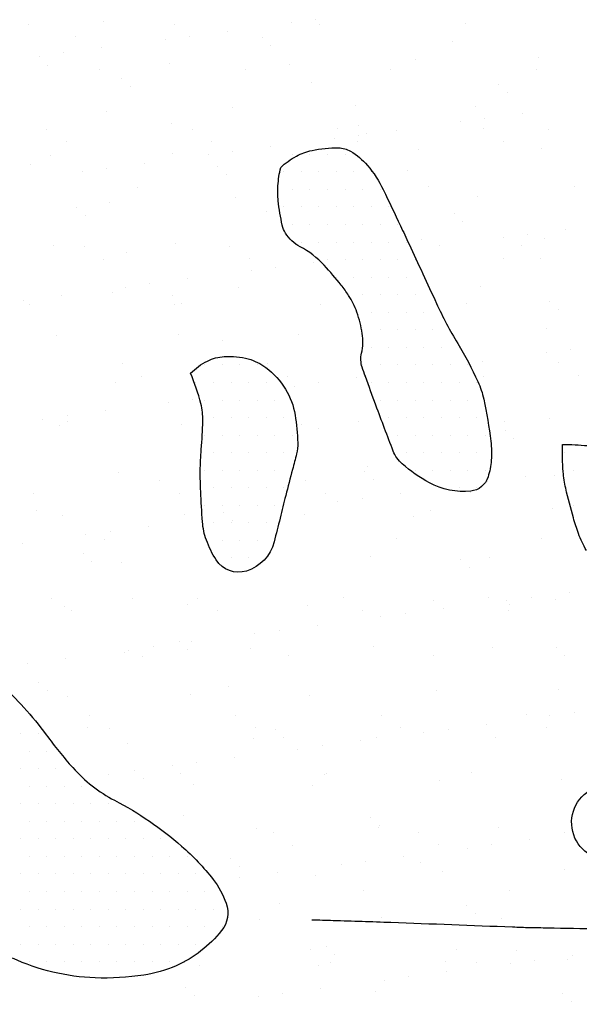
# Model space of a CAD drawing. Units: metres. Extents: x -112 to 729, y 7536 to 8130.
# Drawn here: x 121 to 133, y 7937 to 7958 of the extents above; entities that cross this region are included whole.
import ezdxf

# ---------------------------------------------------------------- set-up
doc = ezdxf.new("R2010")
doc.units = ezdxf.units.M
doc.header["$MEASUREMENT"] = 0
for name, color, linetype, lineweight in [('0_1', 1, 'Continuous', 0), ('AFLUENTES', 1, 'Continuous', 0), ('ARINUN', 1, 'Continuous', 0), ('CIDADE', 1, 'Continuous', 0), ('MANCHAS', 1, 'Continuous', 0)]:
    doc.layers.add(name, color=color, linetype=linetype, lineweight=lineweight)

msp = doc.modelspace()

# ---------------------------------------------------------------- linework, layer by layer
at = {"layer": '0_1', "color": 7, "linetype": 'Continuous', "lineweight": -3}
for p, q in [((123.278, 7957.707), (123.278, 7957.707)), ((124.783, 7957.65), (124.783, 7957.65)), ((127.284, 7957.682), (127.284, 7957.682)), ((127.805, 7957.751), (127.805, 7957.751)), ((127.897, 7957.655), (127.897, 7957.655)), ((131.011, 7957.661), (131.011, 7957.661)), ((121.668, 7957.644), (121.668, 7957.644)), ((125.926, 7957.503), (125.926, 7957.503)), ((122.668, 7957.401), (122.668, 7957.401)), ((124.592, 7957.328), (124.592, 7957.328)), ((125.113, 7957.396), (125.113, 7957.396)), ((126.669, 7957.367), (126.669, 7957.367)), ((130.73, 7957.279), (130.73, 7957.279)), ((122.421, 7957.042), (122.421, 7957.042)), ((123.234, 7957.149), (123.234, 7957.149)), ((126.854, 7957.198), (126.854, 7957.198)), ((121.9, 7956.973), (121.9, 7956.973)), ((124.689, 7956.815), (124.689, 7956.815)), ((129.948, 7956.9), (129.948, 7956.9)), ((132.566, 7956.934), (132.566, 7956.934)), ((122.072, 7956.782), (122.072, 7956.782)), ((123.187, 7956.677), (123.187, 7956.677)), ((126.301, 7956.682), (126.301, 7956.682)), ((127.247, 7956.803), (127.247, 7956.803)), ((129.415, 7956.688), (129.415, 7956.688)), ((132.529, 7956.694), (132.529, 7956.694)), ((123.663, 7956.489), (123.663, 7956.489)), ((127.724, 7956.401), (127.724, 7956.401)), ((123.848, 7956.32), (123.848, 7956.32)), ((131.725, 7956.367), (131.725, 7956.367)), ((131.91, 7956.198), (131.91, 7956.198)), ((123.341, 7955.781), (123.341, 7955.781)), ((126.041, 7955.878), (126.041, 7955.878)), ((128.659, 7955.911), (128.659, 7955.911)), ((131.217, 7955.899), (131.217, 7955.899)), ((130.898, 7955.569), (130.898, 7955.569)), ((131.418, 7955.637), (131.418, 7955.637)), ((132.231, 7955.744), (132.231, 7955.744)), ((122.054, 7955.408), (122.054, 7955.408)), ((124.718, 7955.523), (124.718, 7955.523)), ((125.168, 7955.414), (125.168, 7955.414)), ((128.283, 7955.42), (128.283, 7955.42)), ((128.719, 7955.489), (128.719, 7955.489)), ((129.54, 7955.39), (129.54, 7955.39)), ((131.397, 7955.425), (131.397, 7955.425)), ((132.78, 7955.4), (132.78, 7955.4)), ((122.476, 7955.14), (122.476, 7955.14)), ((125.59, 7955.145), (125.59, 7955.145)), ((128.206, 7955.214), (128.206, 7955.214)), ((128.704, 7955.151), (128.704, 7955.151)), ((128.726, 7955.283), (128.726, 7955.283)), ((128.904, 7955.32), (128.904, 7955.32)), ((131.819, 7955.157), (131.819, 7955.157)), ((126.035, 7954.928), (126.035, 7954.928)), ((126.848, 7955.035), (126.848, 7955.035)), ((130.011, 7954.974), (130.011, 7954.974)), ((132.629, 7955.007), (132.629, 7955.007)), ((122.135, 7954.855), (122.135, 7954.855)), ((124.752, 7954.889), (124.752, 7954.889)), ((125.514, 7954.86), (125.514, 7954.86)), ((127.31, 7954.876), (127.31, 7954.876)), ((121.712, 7954.646), (121.712, 7954.646)), ((122.823, 7954.505), (122.823, 7954.505)), ((123.343, 7954.574), (123.343, 7954.574)), ((124.156, 7954.681), (124.156, 7954.681)), ((125.713, 7954.611), (125.713, 7954.611)), ((129.774, 7954.523), (129.774, 7954.523)), ((125.897, 7954.442), (125.897, 7954.442)), ((123.994, 7954.173), (123.994, 7954.173)), ((130.222, 7954.184), (130.222, 7954.184)), ((133.337, 7954.19), (133.337, 7954.19)), ((126.105, 7953.951), (126.105, 7953.951)), ((131.28, 7953.972), (131.28, 7953.972)), ((122.707, 7953.734), (122.707, 7953.734)), ((123.404, 7953.854), (123.404, 7953.854)), ((122.891, 7953.565), (122.891, 7953.565)), ((126.767, 7953.645), (126.767, 7953.645)), ((130.769, 7953.611), (130.769, 7953.611)), ((130.953, 7953.442), (130.953, 7953.442)), ((133.153, 7953.276), (133.153, 7953.276)), ((130.074, 7953.047), (130.074, 7953.047)), ((131.82, 7953.101), (131.82, 7953.101)), ((132.34, 7953.169), (132.34, 7953.169)), ((132.692, 7953.08), (132.692, 7953.08)), ((122.198, 7952.928), (122.198, 7952.928)), ((122.862, 7952.904), (122.862, 7952.904)), ((124.815, 7952.962), (124.815, 7952.962)), ((125.976, 7952.91), (125.976, 7952.91)), ((127.373, 7952.95), (127.373, 7952.95)), ((130.462, 7952.922), (130.462, 7952.922)), ((132.204, 7952.921), (132.204, 7952.921)), ((123.284, 7952.636), (123.284, 7952.636)), ((123.761, 7952.767), (123.761, 7952.767)), ((126.398, 7952.641), (126.398, 7952.641)), ((131.823, 7952.645), (131.823, 7952.645)), ((132.626, 7952.653), (132.626, 7952.653)), ((126.436, 7952.392), (126.436, 7952.392)), ((126.957, 7952.461), (126.957, 7952.461)), ((127.77, 7952.568), (127.77, 7952.568)), ((125.078, 7952.213), (125.078, 7952.213)), ((123.745, 7952.038), (123.745, 7952.038)), ((124.265, 7952.106), (124.265, 7952.106)), ((126.168, 7952.024), (126.168, 7952.024)), ((131.343, 7952.045), (131.343, 7952.045)), ((122.386, 7951.859), (122.386, 7951.859)), ((123.467, 7951.927), (123.467, 7951.927)), ((124.757, 7951.855), (124.757, 7951.855)), ((121.573, 7951.752), (121.573, 7951.752)), ((121.688, 7951.663), (121.688, 7951.663)), ((124.802, 7951.669), (124.802, 7951.669)), ((124.941, 7951.687), (124.941, 7951.687)), ((127.916, 7951.674), (127.916, 7951.674)), ((131.03, 7951.68), (131.03, 7951.68)), ((132.818, 7951.733), (132.818, 7951.733)), ((133.003, 7951.564), (133.003, 7951.564)), ((132.755, 7951.153), (132.755, 7951.153)), ((122.261, 7951.002), (122.261, 7951.002)), ((124.878, 7951.035), (124.878, 7951.035)), ((127.436, 7951.023), (127.436, 7951.023)), ((125.811, 7950.889), (125.811, 7950.889)), ((132.742, 7950.633), (132.742, 7950.633)), ((133.262, 7950.702), (133.262, 7950.702)), ((123.67, 7950.4), (123.67, 7950.4)), ((126.784, 7950.406), (126.784, 7950.406)), ((131.383, 7950.454), (131.383, 7950.454)), ((133.012, 7950.417), (133.012, 7950.417)), ((124.091, 7950.132), (124.091, 7950.132)), ((127.206, 7950.137), (127.206, 7950.137)), ((128.692, 7950.1), (128.692, 7950.1)), ((128.848, 7950.131), (128.848, 7950.131)), ((131.406, 7950.118), (131.406, 7950.118)), ((133.434, 7950.149), (133.434, 7950.149)), ((123.53, 7950), (123.53, 7950)), ((127.358, 7949.924), (127.358, 7949.924)), ((127.879, 7949.993), (127.879, 7949.993)), ((124.666, 7949.57), (124.666, 7949.57)), ((125.187, 7949.638), (125.187, 7949.638)), ((122.495, 7949.284), (122.495, 7949.284)), ((123.308, 7949.391), (123.308, 7949.391)), ((121.975, 7949.216), (121.975, 7949.216)), ((122.324, 7949.075), (122.324, 7949.075)), ((122.495, 7949.159), (122.495, 7949.159)), ((124.941, 7949.108), (124.941, 7949.108)), ((127.499, 7949.096), (127.499, 7949.096)), ((128.724, 7949.17), (128.724, 7949.17)), ((131.838, 7949.176), (131.838, 7949.176)), ((132.818, 7949.227), (132.818, 7949.227)), ((127.861, 7949.011), (127.861, 7949.011)), ((131.862, 7948.977), (131.862, 7948.977)), ((132.046, 7948.808), (132.046, 7948.808)), ((128.911, 7948.204), (128.911, 7948.204)), ((123.593, 7948.073), (123.593, 7948.073)), ((128.856, 7948.099), (128.856, 7948.099)), ((132.305, 7947.986), (132.305, 7947.986)), ((132.916, 7948.011), (132.916, 7948.011)), ((124.477, 7947.896), (124.477, 7947.896)), ((127.591, 7947.902), (127.591, 7947.902)), ((129.04, 7947.93), (129.04, 7947.93)), ((131.493, 7947.879), (131.493, 7947.879)), ((121.785, 7947.622), (121.785, 7947.622)), ((124.899, 7947.627), (124.899, 7947.627)), ((128.013, 7947.633), (128.013, 7947.633)), ((129.614, 7947.632), (129.614, 7947.632)), ((131.127, 7947.639), (131.127, 7947.639)), ((128.28, 7947.457), (128.28, 7947.457)), ((128.801, 7947.525), (128.801, 7947.525)), ((121.848, 7947.256), (121.848, 7947.256)), ((122.387, 7947.148), (122.387, 7947.148)), ((125.004, 7947.181), (125.004, 7947.181)), ((125.85, 7947.221), (125.85, 7947.221)), ((127.562, 7947.169), (127.562, 7947.169)), ((129.91, 7947.133), (129.91, 7947.133)), ((130.263, 7947.266), (130.263, 7947.266)), ((132.881, 7947.3), (132.881, 7947.3)), ((124.23, 7946.923), (124.23, 7946.923)), ((126.034, 7947.053), (126.034, 7947.053)), ((122.897, 7946.748), (122.897, 7946.748)), ((123.417, 7946.816), (123.417, 7946.816)), ((121.538, 7946.569), (121.538, 7946.569)), ((123.303, 7946.655), (123.303, 7946.655)), ((129.531, 7946.666), (129.531, 7946.666)), ((132.645, 7946.672), (132.645, 7946.672)), ((122.844, 7946.344), (122.844, 7946.344)), ((123.028, 7946.175), (123.028, 7946.175)), ((123.656, 7946.146), (123.656, 7946.146)), ((128.974, 7946.277), (128.974, 7946.277)), ((130.905, 7946.221), (130.905, 7946.221)), ((131.532, 7946.265), (131.532, 7946.265)), ((131.09, 7946.052), (131.09, 7946.052)), ((133.227, 7945.519), (133.227, 7945.519)), ((122.171, 7945.386), (122.171, 7945.386)), ((123.898, 7945.378), (123.898, 7945.378)), ((125.067, 7945.254), (125.067, 7945.254)), ((125.285, 7945.392), (125.285, 7945.392)), ((127.625, 7945.242), (127.625, 7945.242)), ((128.399, 7945.398), (128.399, 7945.398)), ((130.326, 7945.34), (130.326, 7945.34)), ((131.513, 7945.403), (131.513, 7945.403)), ((131.894, 7945.343), (131.894, 7945.343)), ((131.96, 7945.255), (131.96, 7945.255)), ((132.415, 7945.412), (132.415, 7945.412)), ((132.944, 7945.373), (132.944, 7945.373)), ((122.45, 7945.221), (122.45, 7945.221)), ((122.592, 7945.118), (122.592, 7945.118)), ((125.707, 7945.123), (125.707, 7945.123)), ((128.821, 7945.129), (128.821, 7945.129)), ((129.723, 7945.057), (129.723, 7945.057)), ((130.536, 7945.164), (130.536, 7945.164)), ((131.935, 7945.135), (131.935, 7945.135)), ((129.202, 7944.989), (129.202, 7944.989)), ((126.51, 7944.634), (126.51, 7944.634)), ((127.031, 7944.703), (127.031, 7944.703)), ((127.844, 7944.81), (127.844, 7944.81)), ((124.893, 7944.466), (124.893, 7944.466)), ((125.152, 7944.456), (125.152, 7944.456)), ((123.719, 7944.22), (123.719, 7944.22)), ((123.819, 7944.28), (123.819, 7944.28)), ((124.339, 7944.349), (124.339, 7944.349)), ((125.078, 7944.297), (125.078, 7944.297)), ((126.419, 7944.317), (126.419, 7944.317)), ((129.037, 7944.35), (129.037, 7944.35)), ((131.595, 7944.338), (131.595, 7944.338)), ((132.955, 7944.343), (132.955, 7944.343)), ((121.647, 7943.994), (121.647, 7943.994)), ((122.46, 7944.101), (122.46, 7944.101)), ((124.111, 7944.151), (124.111, 7944.151)), ((127.225, 7944.156), (127.225, 7944.156)), ((130.339, 7944.162), (130.339, 7944.162)), ((133.139, 7944.174), (133.139, 7944.174)), ((121.887, 7943.588), (121.887, 7943.588)), ((122.071, 7943.419), (122.071, 7943.419)), ((125.948, 7943.5), (125.948, 7943.5)), ((130.389, 7943.413), (130.389, 7943.413)), ((133.007, 7943.446), (133.007, 7943.446)), ((122.513, 7943.294), (122.513, 7943.294)), ((125.13, 7943.328), (125.13, 7943.328)), ((127.688, 7943.315), (127.688, 7943.315)), ((133.337, 7942.944), (133.337, 7942.944)), ((122.978, 7942.882), (122.978, 7942.882)), ((126.093, 7942.888), (126.093, 7942.888)), ((129.207, 7942.894), (129.207, 7942.894)), ((132.321, 7942.899), (132.321, 7942.899)), ((132.816, 7942.875), (132.816, 7942.875)), ((122.941, 7942.622), (122.941, 7942.622)), ((123.4, 7942.614), (123.4, 7942.614)), ((126.514, 7942.619), (126.514, 7942.619)), ((126.943, 7942.587), (126.943, 7942.587)), ((129.628, 7942.625), (129.628, 7942.625)), ((130.124, 7942.521), (130.124, 7942.521)), ((130.645, 7942.59), (130.645, 7942.59)), ((131.458, 7942.697), (131.458, 7942.697)), ((132.743, 7942.631), (132.743, 7942.631)), ((123.782, 7942.293), (123.782, 7942.293)), ((126.483, 7942.39), (126.483, 7942.39)), ((127.127, 7942.419), (127.127, 7942.419)), ((128.766, 7942.342), (128.766, 7942.342)), ((129.1, 7942.423), (129.1, 7942.423)), ((131.658, 7942.411), (131.658, 7942.411)), ((127.432, 7942.167), (127.432, 7942.167)), ((127.953, 7942.235), (127.953, 7942.235)), ((125.261, 7941.881), (125.261, 7941.881)), ((126.074, 7941.988), (126.074, 7941.988)), ((123.937, 7941.71), (123.937, 7941.71)), ((124.741, 7941.812), (124.741, 7941.812)), ((123.382, 7941.633), (123.382, 7941.633)), ((124.121, 7941.541), (124.121, 7941.541)), ((124.918, 7941.646), (124.918, 7941.646)), ((127.997, 7941.621), (127.997, 7941.621)), ((128.032, 7941.652), (128.032, 7941.652)), ((130.452, 7941.486), (130.452, 7941.486)), ((131.147, 7941.658), (131.147, 7941.658)), ((133.07, 7941.519), (133.07, 7941.519)), ((125.193, 7941.401), (125.193, 7941.401)), ((127.751, 7941.389), (127.751, 7941.389)), ((124.991, 7940.744), (124.991, 7940.744)), ((128.992, 7940.709), (128.992, 7940.709)), ((126.546, 7940.463), (126.546, 7940.463)), ((129.163, 7940.497), (129.163, 7940.497)), ((129.177, 7940.54), (129.177, 7940.54)), ((131.721, 7940.484), (131.721, 7940.484)), ((126.9, 7940.384), (126.9, 7940.384)), ((130.014, 7940.389), (130.014, 7940.389)), ((132.38, 7940.229), (132.38, 7940.229)), ((133.128, 7940.395), (133.128, 7940.395)), ((127.322, 7940.115), (127.322, 7940.115)), ((130.436, 7940.121), (130.436, 7940.121)), ((131.046, 7940.053), (131.046, 7940.053)), ((131.567, 7940.122), (131.567, 7940.122)), ((125.986, 7939.832), (125.986, 7939.832)), ((129.688, 7939.874), (129.688, 7939.874)), ((126.171, 7939.663), (126.171, 7939.663)), ((128.354, 7939.699), (128.354, 7939.699)), ((128.875, 7939.767), (128.875, 7939.767)), ((130.047, 7939.743), (130.047, 7939.743)), ((130.515, 7939.559), (130.515, 7939.559)), ((133.133, 7939.592), (133.133, 7939.592)), ((126.183, 7939.413), (126.183, 7939.413)), ((126.996, 7939.52), (126.996, 7939.52)), ((127.814, 7939.462), (127.814, 7939.462)), ((125.663, 7939.345), (125.663, 7939.345)), ((128.84, 7939.148), (128.84, 7939.148)), ((131.954, 7939.154), (131.954, 7939.154)), ((127.041, 7938.866), (127.041, 7938.866)), ((131.042, 7938.831), (131.042, 7938.831)), ((126.609, 7938.536), (126.609, 7938.536)), ((129.226, 7938.57), (129.226, 7938.57)), ((131.226, 7938.662), (131.226, 7938.662)), ((131.784, 7938.558), (131.784, 7938.558)), ((127.708, 7937.88), (127.708, 7937.88)), ((128.036, 7937.954), (128.036, 7937.954)), ((130.822, 7937.885), (130.822, 7937.885)), ((128.22, 7937.785), (128.22, 7937.785)), ((132.096, 7937.865), (132.096, 7937.865)), ((133.196, 7937.666), (133.196, 7937.666)), ((133.302, 7937.761), (133.302, 7937.761)), ((125.015, 7937.605), (125.015, 7937.605)), ((125.319, 7937.547), (125.319, 7937.547)), ((127.877, 7937.535), (127.877, 7937.535)), ((128.13, 7937.611), (128.13, 7937.611)), ((130.578, 7937.632), (130.578, 7937.632)), ((131.244, 7937.617), (131.244, 7937.617)), ((131.968, 7937.586), (131.968, 7937.586)), ((132.489, 7937.654), (132.489, 7937.654)), ((129.797, 7937.3), (129.797, 7937.3)), ((130.61, 7937.407), (130.61, 7937.407)), ((125.03, 7937.076), (125.03, 7937.076)), ((127.918, 7937.052), (127.918, 7937.052)), ((129.276, 7937.231), (129.276, 7937.231)), ((125.214, 7936.907), (125.214, 7936.907)), ((126.585, 7936.877), (126.585, 7936.877)), ((127.105, 7936.945), (127.105, 7936.945)), ((129.09, 7936.987), (129.09, 7936.987)), ((133.092, 7936.953), (133.092, 7936.953)), ((133.276, 7936.784), (133.276, 7936.784))]:
    msp.add_line(p, q, dxfattribs=at)
at = {"layer": 'AFLUENTES', "color": 6, "linetype": 'Continuous', "lineweight": -3, "flags": 128}
for points in [[(133.66, 7927.502, 0.050211), (132.731, 7927.11, 0.02285), (131.527, 7926.38, 0.036697), (130.836, 7925.839), (130.836, 7925.839, 0.000038), (129.703, 7924.81), (129.703, 7924.81, 0.00007), (129.092, 7924.254), (129.092, 7924.255, 0.000004), (127.936, 7923.204), (127.935, 7923.203, -0.000217), (126.779, 7922.152), (126.779, 7922.152, -0.000755), (126.593, 7921.983), (126.593, 7921.983, 0.000077), (124.768, 7920.335), (124.768, 7920.335, 0.000519), (124.211, 7919.831), (124.211, 7919.831, 0.00059), (123.722, 7919.386)], [(134.985, 7938.299, 0.000106), (132.768, 7938.342), (132.768, 7938.342, -0.000625), (132.391, 7938.349), (132.391, 7938.349, -0.004321), (132.018, 7938.361), (132.018, 7938.361, 0.00062), (129.418, 7938.459), (129.418, 7938.459, 0.001091), (128.185, 7938.501), (128.185, 7938.501, 0.000669), (127.729, 7938.515)]]:
    msp.add_lwpolyline(points, format="xyb", dxfattribs=at)
at = {"layer": 'ARINUN', "color": 3, "linetype": 'Continuous', "lineweight": -3, "ltscale": 7, "flags": 128}
msp.add_lwpolyline([(134.031, 7939.8, -0.882957), (133.936, 7941.385)], format="xyb", dxfattribs=at)
at = {"layer": 'CIDADE', "color": 2, "linetype": 'Continuous', "lineweight": -3}
for p, q in [((127.688, 7954.875), (127.688, 7954.875)), ((128.062, 7954.875), (128.062, 7954.875)), ((128.438, 7954.875), (128.438, 7954.875)), ((127.125, 7954.5), (127.125, 7954.5)), ((127.5, 7954.5), (127.5, 7954.5)), ((127.875, 7954.5), (127.875, 7954.5)), ((128.25, 7954.5), (128.25, 7954.5)), ((128.625, 7954.5), (128.625, 7954.5)), ((129, 7954.5), (129, 7954.5)), ((127.312, 7954.125), (127.312, 7954.125)), ((127.688, 7954.125), (127.688, 7954.125)), ((128.062, 7954.125), (128.062, 7954.125)), ((128.438, 7954.125), (128.438, 7954.125)), ((128.812, 7954.125), (128.812, 7954.125)), ((129.188, 7954.125), (129.188, 7954.125)), ((127.125, 7953.75), (127.125, 7953.75)), ((127.5, 7953.75), (127.5, 7953.75)), ((127.875, 7953.75), (127.875, 7953.75)), ((128.25, 7953.75), (128.25, 7953.75)), ((128.625, 7953.75), (128.625, 7953.75)), ((129, 7953.75), (129, 7953.75)), ((129.375, 7953.75), (129.375, 7953.75)), ((127.312, 7953.375), (127.312, 7953.375)), ((127.688, 7953.375), (127.688, 7953.375)), ((128.062, 7953.375), (128.062, 7953.375)), ((128.438, 7953.375), (128.438, 7953.375)), ((128.812, 7953.375), (128.812, 7953.375)), ((129.188, 7953.375), (129.188, 7953.375)), ((129.562, 7953.375), (129.562, 7953.375)), ((127.5, 7953), (127.5, 7953)), ((127.875, 7953), (127.875, 7953)), ((128.25, 7953), (128.25, 7953)), ((128.625, 7953), (128.625, 7953)), ((129, 7953), (129, 7953)), ((129.375, 7953), (129.375, 7953)), ((129.75, 7953), (129.75, 7953)), ((128.062, 7952.625), (128.062, 7952.625)), ((128.438, 7952.625), (128.438, 7952.625)), ((128.812, 7952.625), (128.812, 7952.625)), ((129.188, 7952.625), (129.188, 7952.625)), ((129.562, 7952.625), (129.562, 7952.625)), ((129.938, 7952.625), (129.938, 7952.625)), ((128.25, 7952.25), (128.25, 7952.25)), ((128.625, 7952.25), (128.625, 7952.25)), ((129, 7952.25), (129, 7952.25)), ((129.375, 7952.25), (129.375, 7952.25)), ((129.75, 7952.25), (129.75, 7952.25)), ((130.125, 7952.25), (130.125, 7952.25)), ((128.812, 7951.875), (128.812, 7951.875)), ((129.188, 7951.875), (129.188, 7951.875)), ((129.562, 7951.875), (129.562, 7951.875)), ((129.938, 7951.875), (129.938, 7951.875)), ((129, 7951.5), (129, 7951.5)), ((129.375, 7951.5), (129.375, 7951.5)), ((129.75, 7951.5), (129.75, 7951.5)), ((130.125, 7951.5), (130.125, 7951.5)), ((128.812, 7951.125), (128.812, 7951.125)), ((129.188, 7951.125), (129.188, 7951.125)), ((129.562, 7951.125), (129.562, 7951.125)), ((129.938, 7951.125), (129.938, 7951.125)), ((130.312, 7951.125), (130.312, 7951.125)), ((129, 7950.75), (129, 7950.75)), ((129.375, 7950.75), (129.375, 7950.75)), ((129.75, 7950.75), (129.75, 7950.75)), ((130.125, 7950.75), (130.125, 7950.75)), ((130.5, 7950.75), (130.5, 7950.75)), ((130.875, 7950.75), (130.875, 7950.75)), ((125.438, 7950.375), (125.438, 7950.375)), ((125.812, 7950.375), (125.812, 7950.375)), ((126.188, 7950.375), (126.188, 7950.375)), ((126.562, 7950.375), (126.562, 7950.375)), ((128.812, 7950.375), (128.812, 7950.375)), ((129.188, 7950.375), (129.188, 7950.375)), ((129.562, 7950.375), (129.562, 7950.375)), ((129.938, 7950.375), (129.938, 7950.375)), ((130.312, 7950.375), (130.312, 7950.375)), ((130.688, 7950.375), (130.688, 7950.375)), ((131.062, 7950.375), (131.062, 7950.375)), ((125.25, 7950), (125.25, 7950)), ((125.625, 7950), (125.625, 7950)), ((126, 7950), (126, 7950)), ((126.375, 7950), (126.375, 7950)), ((126.75, 7950), (126.75, 7950)), ((129, 7950), (129, 7950)), ((129.375, 7950), (129.375, 7950)), ((129.75, 7950), (129.75, 7950)), ((130.125, 7950), (130.125, 7950)), ((130.5, 7950), (130.5, 7950)), ((130.875, 7950), (130.875, 7950)), ((131.25, 7950), (131.25, 7950)), ((125.438, 7949.625), (125.438, 7949.625)), ((125.812, 7949.625), (125.812, 7949.625)), ((126.188, 7949.625), (126.188, 7949.625)), ((126.562, 7949.625), (126.562, 7949.625)), ((126.938, 7949.625), (126.938, 7949.625)), ((129.188, 7949.625), (129.188, 7949.625)), ((129.562, 7949.625), (129.562, 7949.625)), ((129.938, 7949.625), (129.938, 7949.625)), ((130.312, 7949.625), (130.312, 7949.625)), ((130.688, 7949.625), (130.688, 7949.625)), ((131.062, 7949.625), (131.062, 7949.625)), ((125.625, 7949.25), (125.625, 7949.25)), ((126, 7949.25), (126, 7949.25)), ((126.375, 7949.25), (126.375, 7949.25)), ((126.75, 7949.25), (126.75, 7949.25)), ((127.125, 7949.25), (127.125, 7949.25)), ((129.375, 7949.25), (129.375, 7949.25)), ((129.75, 7949.25), (129.75, 7949.25)), ((130.125, 7949.25), (130.125, 7949.25)), ((130.5, 7949.25), (130.5, 7949.25)), ((130.875, 7949.25), (130.875, 7949.25)), ((131.25, 7949.25), (131.25, 7949.25)), ((125.438, 7948.875), (125.438, 7948.875)), ((125.812, 7948.875), (125.812, 7948.875)), ((126.188, 7948.875), (126.188, 7948.875)), ((126.562, 7948.875), (126.562, 7948.875)), ((126.938, 7948.875), (126.938, 7948.875)), ((127.312, 7948.875), (127.312, 7948.875)), ((129.562, 7948.875), (129.562, 7948.875)), ((129.938, 7948.875), (129.938, 7948.875)), ((130.312, 7948.875), (130.312, 7948.875)), ((130.688, 7948.875), (130.688, 7948.875)), ((131.062, 7948.875), (131.062, 7948.875)), ((131.438, 7948.875), (131.438, 7948.875)), ((125.625, 7948.5), (125.625, 7948.5)), ((126, 7948.5), (126, 7948.5)), ((126.375, 7948.5), (126.375, 7948.5)), ((126.75, 7948.5), (126.75, 7948.5)), ((127.125, 7948.5), (127.125, 7948.5)), ((129.75, 7948.5), (129.75, 7948.5)), ((130.125, 7948.5), (130.125, 7948.5)), ((130.5, 7948.5), (130.5, 7948.5)), ((130.875, 7948.5), (130.875, 7948.5)), ((131.25, 7948.5), (131.25, 7948.5)), ((133.125, 7948.5), (133.125, 7948.5)), ((125.438, 7948.125), (125.438, 7948.125)), ((125.812, 7948.125), (125.812, 7948.125)), ((126.188, 7948.125), (126.188, 7948.125)), ((126.562, 7948.125), (126.562, 7948.125)), ((126.938, 7948.125), (126.938, 7948.125)), ((129.938, 7948.125), (129.938, 7948.125)), ((130.312, 7948.125), (130.312, 7948.125)), ((130.688, 7948.125), (130.688, 7948.125)), ((131.062, 7948.125), (131.062, 7948.125)), ((131.438, 7948.125), (131.438, 7948.125)), ((133.312, 7948.125), (133.312, 7948.125)), ((125.625, 7947.75), (125.625, 7947.75)), ((126, 7947.75), (126, 7947.75)), ((126.375, 7947.75), (126.375, 7947.75)), ((126.75, 7947.75), (126.75, 7947.75)), ((127.125, 7947.75), (127.125, 7947.75)), ((130.5, 7947.75), (130.5, 7947.75)), ((130.875, 7947.75), (130.875, 7947.75)), ((131.25, 7947.75), (131.25, 7947.75)), ((125.438, 7947.375), (125.438, 7947.375)), ((125.812, 7947.375), (125.812, 7947.375)), ((126.188, 7947.375), (126.188, 7947.375)), ((126.562, 7947.375), (126.562, 7947.375)), ((126.938, 7947.375), (126.938, 7947.375)), ((133.312, 7947.375), (133.312, 7947.375)), ((125.625, 7947), (125.625, 7947)), ((126, 7947), (126, 7947)), ((126.375, 7947), (126.375, 7947)), ((126.75, 7947), (126.75, 7947)), ((125.812, 7946.625), (125.812, 7946.625)), ((126.188, 7946.625), (126.188, 7946.625)), ((126.562, 7946.625), (126.562, 7946.625)), ((126, 7946.25), (126, 7946.25)), ((126.375, 7946.25), (126.375, 7946.25)), ((121.688, 7942.875), (121.688, 7942.875)), ((121.5, 7942.5), (121.5, 7942.5)), ((121.875, 7942.5), (121.875, 7942.5)), ((121.688, 7942.125), (121.688, 7942.125)), ((122.062, 7942.125), (122.062, 7942.125)), ((121.5, 7941.75), (121.5, 7941.75)), ((121.875, 7941.75), (121.875, 7941.75)), ((122.25, 7941.75), (122.25, 7941.75)), ((122.625, 7941.75), (122.625, 7941.75)), ((121.688, 7941.375), (121.688, 7941.375)), ((122.062, 7941.375), (122.062, 7941.375)), ((122.438, 7941.375), (122.438, 7941.375)), ((122.812, 7941.375), (122.812, 7941.375)), ((121.5, 7941), (121.5, 7941)), ((121.875, 7941), (121.875, 7941)), ((122.25, 7941), (122.25, 7941)), ((122.625, 7941), (122.625, 7941)), ((123, 7941), (123, 7941)), ((123.375, 7941), (123.375, 7941)), ((121.688, 7940.625), (121.688, 7940.625)), ((122.062, 7940.625), (122.062, 7940.625)), ((122.438, 7940.625), (122.438, 7940.625)), ((122.812, 7940.625), (122.812, 7940.625)), ((123.188, 7940.625), (123.188, 7940.625)), ((123.562, 7940.625), (123.562, 7940.625)), ((123.938, 7940.625), (123.938, 7940.625)), ((121.5, 7940.25), (121.5, 7940.25)), ((121.875, 7940.25), (121.875, 7940.25)), ((122.25, 7940.25), (122.25, 7940.25)), ((122.625, 7940.25), (122.625, 7940.25)), ((123, 7940.25), (123, 7940.25)), ((123.375, 7940.25), (123.375, 7940.25)), ((123.75, 7940.25), (123.75, 7940.25)), ((124.125, 7940.25), (124.125, 7940.25)), ((124.5, 7940.25), (124.5, 7940.25)), ((121.688, 7939.875), (121.688, 7939.875)), ((122.062, 7939.875), (122.062, 7939.875)), ((122.438, 7939.875), (122.438, 7939.875)), ((122.812, 7939.875), (122.812, 7939.875)), ((123.188, 7939.875), (123.188, 7939.875)), ((123.562, 7939.875), (123.562, 7939.875)), ((123.938, 7939.875), (123.938, 7939.875)), ((124.312, 7939.875), (124.312, 7939.875)), ((124.688, 7939.875), (124.688, 7939.875)), ((125.062, 7939.875), (125.062, 7939.875)), ((121.5, 7939.5), (121.5, 7939.5)), ((121.875, 7939.5), (121.875, 7939.5)), ((122.25, 7939.5), (122.25, 7939.5)), ((122.625, 7939.5), (122.625, 7939.5)), ((123, 7939.5), (123, 7939.5)), ((123.375, 7939.5), (123.375, 7939.5)), ((123.75, 7939.5), (123.75, 7939.5)), ((124.125, 7939.5), (124.125, 7939.5)), ((124.5, 7939.5), (124.5, 7939.5)), ((124.875, 7939.5), (124.875, 7939.5)), ((125.25, 7939.5), (125.25, 7939.5)), ((121.688, 7939.125), (121.688, 7939.125)), ((122.062, 7939.125), (122.062, 7939.125)), ((122.438, 7939.125), (122.438, 7939.125)), ((122.812, 7939.125), (122.812, 7939.125)), ((123.188, 7939.125), (123.188, 7939.125)), ((123.562, 7939.125), (123.562, 7939.125)), ((123.938, 7939.125), (123.938, 7939.125)), ((124.312, 7939.125), (124.312, 7939.125)), ((124.688, 7939.125), (124.688, 7939.125)), ((125.062, 7939.125), (125.062, 7939.125)), ((125.438, 7939.125), (125.438, 7939.125)), ((121.5, 7938.75), (121.5, 7938.75)), ((121.875, 7938.75), (121.875, 7938.75)), ((122.25, 7938.75), (122.25, 7938.75)), ((122.625, 7938.75), (122.625, 7938.75)), ((123, 7938.75), (123, 7938.75)), ((123.375, 7938.75), (123.375, 7938.75)), ((123.75, 7938.75), (123.75, 7938.75)), ((124.125, 7938.75), (124.125, 7938.75)), ((124.5, 7938.75), (124.5, 7938.75)), ((124.875, 7938.75), (124.875, 7938.75)), ((125.25, 7938.75), (125.25, 7938.75)), ((125.625, 7938.75), (125.625, 7938.75)), ((121.688, 7938.375), (121.688, 7938.375)), ((122.062, 7938.375), (122.062, 7938.375)), ((122.438, 7938.375), (122.438, 7938.375)), ((122.812, 7938.375), (122.812, 7938.375)), ((123.188, 7938.375), (123.188, 7938.375)), ((123.562, 7938.375), (123.562, 7938.375)), ((123.938, 7938.375), (123.938, 7938.375)), ((124.312, 7938.375), (124.312, 7938.375)), ((124.688, 7938.375), (124.688, 7938.375)), ((125.062, 7938.375), (125.062, 7938.375)), ((125.438, 7938.375), (125.438, 7938.375)), ((125.812, 7938.375), (125.812, 7938.375)), ((121.5, 7938), (121.5, 7938)), ((121.875, 7938), (121.875, 7938)), ((122.25, 7938), (122.25, 7938)), ((122.625, 7938), (122.625, 7938)), ((123, 7938), (123, 7938)), ((123.375, 7938), (123.375, 7938)), ((123.75, 7938), (123.75, 7938)), ((124.125, 7938), (124.125, 7938)), ((124.5, 7938), (124.5, 7938)), ((124.875, 7938), (124.875, 7938)), ((125.25, 7938), (125.25, 7938)), ((121.688, 7937.625), (121.688, 7937.625)), ((122.062, 7937.625), (122.062, 7937.625)), ((122.438, 7937.625), (122.438, 7937.625)), ((122.812, 7937.625), (122.812, 7937.625)), ((123.188, 7937.625), (123.188, 7937.625)), ((123.562, 7937.625), (123.562, 7937.625)), ((123.938, 7937.625), (123.938, 7937.625)), ((124.312, 7937.625), (124.312, 7937.625)), ((124.688, 7937.625), (124.688, 7937.625))]:
    msp.add_line(p, q, dxfattribs=at)
at = {"layer": 'MANCHAS', "color": 2, "linetype": 'Continuous', "lineweight": -3, "flags": 128}
for points in [[(127.062, 7954.593, -0.062576), (127.397, 7954.834, -0.072281), (127.732, 7954.958, -0.057695), (128.299, 7955.012, -0.126321), (128.553, 7954.941, -0.085347), (128.917, 7954.638, -0.065051), (129.255, 7954.119, -0.001031), (129.623, 7953.347), (129.623, 7953.347, -0.002055), (129.806, 7952.958, -0.00094), (130.099, 7952.324), (130.099, 7952.324, 0.000735), (130.392, 7951.69, 0.027376), (130.847, 7950.834, -0.028775), (131.279, 7950.018, -0.053805), (131.403, 7949.643, -0.023236), (131.555, 7948.743, -0.04986), (131.564, 7948.338, -0.055662), (131.495, 7947.981, -0.301128), (131.124, 7947.678, -0.150499), (130.243, 7947.855, -0.055499), (129.659, 7948.262, -0.120176), (129.468, 7948.534, -0.002746), (129.282, 7949.017), (129.282, 7949.017, -0.00268), (129.097, 7949.514, -0.001605), (128.875, 7950.125, -0.004874), (128.804, 7950.328, -0.140467), (128.791, 7950.625, 0.097756), (128.807, 7951.047, 0.047016), (128.69, 7951.502, 0.055197), (128.514, 7951.861, 0.029591), (128.356, 7952.081, 0.014302), (127.991, 7952.503, 0.087127), (127.475, 7952.901, -0.135493), (127.166, 7953.19, -0.082139), (127.097, 7953.357, -0.027813), (127.009, 7953.881, -0.046193), (127.003, 7954.2, -0.037143), (127.062, 7954.593)], [(125.134, 7950.196, -0.083377), (125.496, 7950.458, -0.100624), (125.855, 7950.553, -0.078928), (126.37, 7950.502, -0.097991), (126.746, 7950.32, -0.093946), (127.166, 7949.858, -0.099388), (127.369, 7949.303, -0.028293), (127.427, 7948.709, -0.072342), (127.403, 7948.476, -0.002859), (127.315, 7948.141), (127.315, 7948.141, 0.00172), (127.169, 7947.584), (127.169, 7947.584, 0.00407), (127.05, 7947.104, -0.003813), (126.922, 7946.592, -0.260046), (126.331, 7945.971, -0.337381), (125.683, 7946.207, -0.056407), (125.473, 7946.634, -0.067707), (125.39, 7947.021, -0.00783), (125.352, 7947.672, -0.011703), (125.343, 7948.108, -0.020325), (125.364, 7948.568, 0.015235), (125.397, 7949.18, 0.069477), (125.355, 7949.548, 0.037524), (125.134, 7950.196)], [(133.599, 7946.412, -0.045636), (133.427, 7946.773, -0.019972), (133.319, 7947.108, -0.01079), (133.157, 7947.738, -0.039119), (133.102, 7948.093, -0.024123), (133.088, 7948.674)], [(133.088, 7948.674, -0.023742), (133.62, 7948.651, -0.032838)], [(120.6, 7944.076, -0.00815), (121.571, 7943.054, -0.027689), (122.051, 7942.472, 0.023109), (122.618, 7941.77, 0.091193), (123.511, 7941.073, -0.059205), (124.944, 7940.094, -0.047402), (125.618, 7939.382, -0.080584), (125.897, 7938.874, -0.259934), (125.799, 7938.288, -0.119816), (124.828, 7937.539, -0.067441), (124.136, 7937.338, -0.046432), (123.093, 7937.279, -0.0995), (121.326, 7937.701, -0.160821)]]:
    msp.add_lwpolyline(points, format="xyb", dxfattribs=at)

doc.saveas('drawing.dxf')
